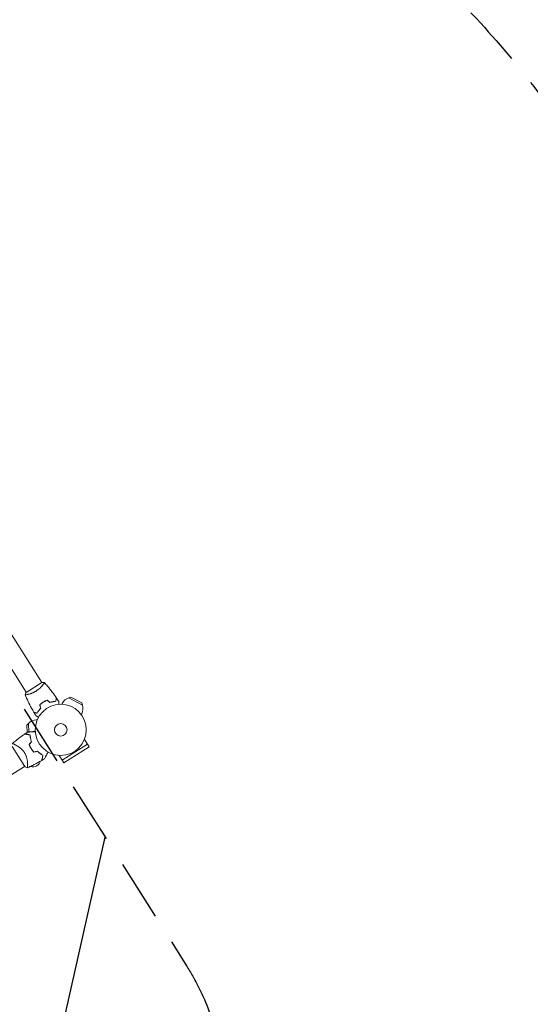
# Model space of a CAD drawing. Units: millimetres. Extents: x -17603 to 17344, y -7152 to 7054.
# Drawn here: x -13469 to -12409, y -2297 to -255 of the extents above; entities that cross this region are included whole.
import ezdxf

# ---------------------------------------------------------------- set-up
doc = ezdxf.new("R2010")
doc.units = ezdxf.units.MM
doc.header["$LTSCALE"] = 20
doc.linetypes.add('HIDDEN', pattern=[9.525, 6.35, -3.175])
for name, color, linetype in [('2d', 230, 'Continuous'), ('EN16630-SafetyZone', 97, 'HIDDEN'), ('EN16630-TrainingSpace', 20, 'HIDDEN'), ('EN16630-TrainingSpace_Hatch', 20, 'Continuous')]:
    doc.layers.add(name, color=color, linetype=linetype)

msp = doc.modelspace()

# ---------------------------------------------------------------- hatches: boundary and pattern name
at = {"layer": 'EN16630-TrainingSpace_Hatch'}
h = msp.add_hatch(dxfattribs=at)
h.set_pattern_fill('ANSI31', color=256, scale=100, angle=-147.7467)
h.set_pattern_definition([(257.253, (-14574.7, -1867.86), (309.675, -70.054), [])])
h.paths.add_polyline_path([(-15179.2, -2861.2), (-14912.4, -3284, 0.414214), (-14222.7, -3440.1, 0.414214), (-14066.7, -2750.4), (-14333.5, -2327.5), (-14600.4, -1904.7, 0.414214), (-15290.1, -1748.7, 0.414214), (-15446.1, -2438.3)])
h.paths.add_polyline_path([(-13966.8, -2753.7, 1), (-13121.5, -2219.5), (-14209.4, -496.7, 0.8884), (-15055.1, -1030.4)])

# ---------------------------------------------------------------- linework, layer by layer
at = {"layer": '2d', "lineweight": 0}
for p, q in [((-13422.9, -1629.9), (-13505.8, -1498.7)), ((-13455.1, -1650.2), (-13538.6, -1517.8)), ((-13422.5, -1629.7), (-13455.5, -1650.5)), ((-13420.2, -1634.3), (-13420.2, -1634.3)), ((-13452.3, -1654.6), (-13452.3, -1654.6)), ((-13381.6, -1675.1), (-13380.7, -1673.2)), ((-13362.4, -1660.4), (-13366.7, -1661.7)), ((-13338.4, -1676.6), (-13366.7, -1661.7)), ((-13339.7, -1672.3), (-13362.4, -1660.4)), ((-13339.7, -1672.3), (-13338.4, -1676.6)), ((-13340.9, -1696.5), (-13339.9, -1694.6)), ((-13453.6, -1718), (-13450.6, -1714.7)), ((-13450.6, -1714.7), (-13449.9, -1732.6)), ((-13432.1, -1706.9), (-13434.2, -1707)), ((-13453.6, -1718), (-13453, -1733.2)), ((-13442.7, -1732.3), (-13441.2, -1731.3)), ((-13452.9, -1737.3), (-13452.9, -1737.5)), ((-13451.5, -1737.8), (-13451.3, -1737.7)), ((-13447, -1738.9), (-13446.8, -1738.7)), ((-13327.9, -1758), (-13334.3, -1747.8)), ((-13484.5, -1762.8), (-13458.4, -1804.3)), ((-13427.1, -1776.6), (-13426.9, -1776.5)), ((-13327.9, -1758), (-13380.4, -1791.2)), ((-13376.9, -1796.6), (-13324.5, -1763.5)), ((-13327.9, -1758), (-13324.5, -1763.5)), ((-13380.4, -1791.2), (-13386.9, -1780.9)), ((-13380.4, -1791.1), (-13376.9, -1796.6)), ((-13458.6, -1804), (-14197.7, -2270.4)), ((-13452.2, -1799.9), (-13452.2, -1799.9)), ((-13442.5, -1801.9), (-13445.9, -1804))]:
    msp.add_line(p, q, dxfattribs=at)
at = {"layer": '2d', "flags": 128}
msp.add_lwpolyline([(10245.8, 7048.3), (-10502.9, 7053.7, 0.99987), (-10504.7, -7146.3), (10245.8, -7151.7, 0.999741)], format="xyb", close=True, dxfattribs=at)
at = {"layer": '2d', "lineweight": 0}
for radius in [53, 13]:
    msp.add_circle((-13383.5, -1728), radius, dxfattribs=at)
for centre, radius, start, end in [((-13360.3, -1683.9), 23, 105.8146, 152.2533), ((-13360.3, -1683.9), 23, 332.2533, 18.6919), ((-13433.3, -1730), 23, 92.2533, 138.6919), ((-13397.6, -1736.9), 49.4, 198.7449, 199.0129), ((-13397.6, -1736.9), 49.4, 225.4936, 225.7616), ((-13441.5, -1787.6), 17, 254.9212, 342.3783), ((-13442.2, -1787.3), 17, 234.2204, 234.2297), ((-13442.2, -1787.3), 17, 255.7099, 258.0668)]:
    msp.add_arc(centre, radius, start, end, dxfattribs=at)
for points, knots in [([(-13417.5, -1630.1), (-13417.5, -1630.1), (-13417.5, -1630.1), (-13417.5, -1630.1), (-13417.5, -1630.1), (-13417.5, -1630.1), (-13417.5, -1630.2), (-13417.5, -1630.2), (-13417.5, -1630.3), (-13417.6, -1630.5), (-13417.8, -1630.8), (-13418.2, -1631.5), (-13418.4, -1631.8), (-13418.8, -1632.4), (-13419, -1632.7), (-13419.8, -1633.8), (-13420.4, -1634.6), (-13421.3, -1635.7), (-13421.4, -1635.9), (-13421.8, -1636.4), (-13422, -1636.6), (-13422.6, -1637.3), (-13423.1, -1637.8), (-13424, -1638.8), (-13424.4, -1639.3), (-13425.2, -1640.1), (-13425.5, -1640.3), (-13426, -1640.9), (-13426.3, -1641.1), (-13427.7, -1642.4), (-13428.9, -1643.5), (-13430.8, -1645), (-13431.5, -1645.5), (-13432.9, -1646.5), (-13433.6, -1647), (-13434.4, -1647.5)], [0.12220864, 0.12220864, 0.12220864, 0.12220864, 0.12268837, 0.12268837, 0.12524335, 0.12524335, 0.12652085, 0.12652085, 0.12779834, 0.12779834, 0.13290832, 0.13290832, 0.13546331, 0.13546331, 0.1380183, 0.1380183, 0.14312827, 0.14312827, 0.14440577, 0.14440577, 0.14568326, 0.14568326, 0.14823825, 0.14823825, 0.15079324, 0.15079324, 0.15207073, 0.15207073, 0.15334823, 0.15334823, 0.15845821, 0.15845821, 0.16101319, 0.16101319, 0.16356818, 0.16356818, 0.16356818, 0.16356818]), ([(-13417.5, -1630.1), (-13415.3, -1632.6), (-13413.1, -1635), (-13407.6, -1641.5), (-13404.4, -1645.5), (-13398.1, -1653.7), (-13395.2, -1657.8), (-13392.3, -1662)], [0.059167, 0.059167, 0.059167, 0.059167, 10.001334, 10.001334, 25.653135, 25.653135, 40.963039, 40.963039, 40.963039, 40.963039]), ([(-13434.4, -1647.5), (-13435.1, -1647.9), (-13435.8, -1648.4), (-13437.3, -1649.2), (-13438, -1649.6), (-13439.2, -1650.1), (-13439.5, -1650.3), (-13440.3, -1650.7), (-13440.7, -1650.8), (-13441.8, -1651.3), (-13442.5, -1651.6), (-13443.9, -1652.2), (-13444.6, -1652.4), (-13446, -1652.9), (-13446.7, -1653.1), (-13448.6, -1653.7), (-13449.8, -1654), (-13451.5, -1654.4), (-13452, -1654.5), (-13453, -1654.8), (-13453.5, -1654.8), (-13454.7, -1655.1), (-13455.4, -1655.2), (-13456.3, -1655.3), (-13456.5, -1655.3), (-13456.9, -1655.3), (-13457, -1655.3), (-13457.2, -1655.3), (-13457.2, -1655.3), (-13457.2, -1655.2), (-13457.3, -1655.2), (-13457.3, -1655.2), (-13457.3, -1655.2), (-13457.3, -1655.2), (-13457.3, -1655.2), (-13457.3, -1655.2)], [0.16356818, 0.16356818, 0.16356818, 0.16356818, 0.1661247, 0.1661247, 0.16868122, 0.16868122, 0.16995948, 0.16995948, 0.17123774, 0.17123774, 0.17379425, 0.17379425, 0.17635077, 0.17635077, 0.17890729, 0.17890729, 0.18402032, 0.18402032, 0.18657684, 0.18657684, 0.18913336, 0.18913336, 0.19424639, 0.19424639, 0.19680291, 0.19680291, 0.19935943, 0.19935943, 0.20063769, 0.20063769, 0.20191595, 0.20191595, 0.20447247, 0.20447247, 0.20490292, 0.20490292, 0.20490292, 0.20490292]), ([(-13457.3, -1655.2), (-13456.9, -1653.9), (-13456.4, -1652.5), (-13455.7, -1650.9), (-13455.6, -1650.7), (-13455.5, -1650.5)], [0, 0, 0, 0, 4.405135, 4.405135, 5.108724, 5.108724, 5.108724, 5.108724]), ([(-13439.4, -1691.7), (-13441, -1688.8), (-13442.6, -1685.9), (-13446.7, -1678.4), (-13449, -1673.8), (-13453.3, -1664.5), (-13455.4, -1659.9), (-13457.3, -1655.2)], [0, 0, 0, 0, 10.001335, 10.001335, 25.652861, 25.652861, 40.904303, 40.904303, 40.904303, 40.904303]), ([(-13419.8, -1670.5), (-13421.2, -1671.3), (-13422.4, -1672.2), (-13424.3, -1673.7), (-13424.9, -1674.1), (-13426, -1675.1), (-13426.6, -1675.6), (-13427.2, -1676.1)], [0.009405818, 0.009405818, 0.009405818, 0.009405818, 0.01410835, 0.01410835, 0.016459616, 0.016459616, 0.018810883, 0.018810883, 0.018810883, 0.018810883]), ([(-13419.7, -1670.7), (-13421, -1671.5), (-13422.3, -1672.4), (-13424.1, -1673.8), (-13424.7, -1674.2), (-13425.8, -1675.2), (-13426.4, -1675.7), (-13426.9, -1676.2)], [0.009233803, 0.009233803, 0.009233803, 0.009233803, 0.013850802, 0.013850802, 0.016159301, 0.016159301, 0.0184678, 0.0184678, 0.0184678, 0.0184678]), ([(-13411.6, -1666.3), (-13413, -1666.9), (-13414.4, -1667.5), (-13416.4, -1668.5), (-13417.1, -1668.9), (-13418.5, -1669.7), (-13419.2, -1670.1), (-13419.8, -1670.5)], [0, 0, 0, 0, 0.004702909, 0.004702909, 0.007054363, 0.007054363, 0.009405818, 0.009405818, 0.009405818, 0.009405818]), ([(-13411.6, -1666.5), (-13413, -1667.1), (-13414.3, -1667.7), (-13416.4, -1668.7), (-13417.1, -1669.1), (-13418.4, -1669.9), (-13419.1, -1670.3), (-13419.7, -1670.7)], [0, 0, 0, 0, 0.004616902, 0.004616902, 0.006925353, 0.006925353, 0.009233803, 0.009233803, 0.009233803, 0.009233803]), ([(-13406.3, -1671.5), (-13405.1, -1671), (-13403.9, -1670.7), (-13401.7, -1670.1), (-13400.6, -1669.8), (-13399, -1669.5), (-13398.5, -1669.4), (-13397.4, -1669.2), (-13396.9, -1669.2), (-13395.4, -1669), (-13394.5, -1668.9), (-13393.7, -1668.8)], [0, 0, 0, 0, 0.00404294, 0.00404294, 0.00808588, 0.00808588, 0.01010735, 0.01010735, 0.01212882, 0.01212882, 0.01617176, 0.01617176, 0.01617176, 0.01617176]), ([(-13406.2, -1671.2), (-13405.1, -1670.8), (-13403.9, -1670.5), (-13401.7, -1669.9), (-13400.6, -1669.6), (-13398.5, -1669.2), (-13397.5, -1669), (-13395.6, -1668.8), (-13394.7, -1668.7), (-13393.8, -1668.6)], [0, 0, 0, 0, 0.00398181, 0.00398181, 0.00796362, 0.00796362, 0.01194542, 0.01194542, 0.01592723, 0.01592723, 0.01592723, 0.01592723]), ([(-13393.8, -1668.6), (-13393.6, -1667.9), (-13393.5, -1667.1), (-13393.2, -1665.8), (-13393.1, -1665.2), (-13392.9, -1664.4), (-13392.8, -1664.2), (-13392.7, -1663.7), (-13392.7, -1663.5), (-13392.5, -1662.9), (-13392.5, -1662.6), (-13392.4, -1662.3), (-13392.4, -1662.2), (-13392.3, -1662.1), (-13392.3, -1662.1), (-13392.3, -1662), (-13392.3, -1662), (-13392.3, -1662), (-13392.3, -1662), (-13392.3, -1662), (-13392.3, -1662), (-13392.3, -1662)], [0, 0, 0, 0, 0.00350666, 0.00350666, 0.00701332, 0.00701332, 0.00876665, 0.00876665, 0.01051997, 0.01051997, 0.01402663, 0.01402663, 0.01577996, 0.01577996, 0.01753329, 0.01753329, 0.02103995, 0.02103995, 0.02454661, 0.02454661, 0.02744921, 0.02744921, 0.02744921, 0.02744921]), ([(-13393.7, -1668.8), (-13393.5, -1668), (-13393.3, -1667.3), (-13393, -1666), (-13392.9, -1665.4), (-13392.7, -1664.6), (-13392.7, -1664.4), (-13392.5, -1663.9), (-13392.5, -1663.7), (-13392.4, -1663.1), (-13392.3, -1662.8), (-13392.2, -1662.5), (-13392.2, -1662.4), (-13392.2, -1662.3), (-13392.2, -1662.3), (-13392.2, -1662.3), (-13392.2, -1662.3), (-13392.2, -1662.2), (-13392.2, -1662.2), (-13392.2, -1662.2), (-13392.2, -1662.2), (-13392.2, -1662.2), (-13392.2, -1662.2), (-13392.2, -1662.2)], [0, 0, 0, 0, 0.0035063, 0.0035063, 0.0070126, 0.0070126, 0.00876575, 0.00876575, 0.0105189, 0.0105189, 0.0140252, 0.0140252, 0.01577835, 0.01577835, 0.01665493, 0.01665493, 0.0175315, 0.0175315, 0.02103781, 0.02103781, 0.02454411, 0.02454411, 0.0274484, 0.0274484, 0.0274484, 0.0274484]), ([(-13387.8, -1668.8), (-13387.8, -1668.8), (-13387.8, -1668.8), (-13387.8, -1668.8), (-13387.8, -1668.8), (-13387.8, -1668.8), (-13387.8, -1668.8), (-13387.8, -1668.9), (-13387.8, -1668.9), (-13387.8, -1669), (-13387.8, -1669.1), (-13387.8, -1669.5), (-13387.7, -1669.9), (-13387.7, -1670.7), (-13387.7, -1671), (-13387.7, -1671.6), (-13387.7, -1671.9), (-13387.6, -1673), (-13387.6, -1673.8), (-13387.5, -1674.8), (-13387.5, -1675), (-13387.5, -1675.2)], [0.03093242, 0.03093242, 0.03093242, 0.03093242, 0.03756195, 0.03756195, 0.04131815, 0.04131815, 0.04225719, 0.04225719, 0.04319624, 0.04319624, 0.04507434, 0.04507434, 0.04883054, 0.04883054, 0.05070863, 0.05070863, 0.05258673, 0.05258673, 0.05634293, 0.05634293, 0.05718798, 0.05718798, 0.05718798, 0.05718798]), ([(-13432.7, -1693.2), (-13433.5, -1693), (-13434.2, -1692.8), (-13435.5, -1692.5), (-13436.1, -1692.4), (-13436.9, -1692.2), (-13437.1, -1692.2), (-13437.6, -1692.1), (-13437.8, -1692), (-13438.4, -1691.9), (-13438.7, -1691.8), (-13439, -1691.7), (-13439.1, -1691.7), (-13439.2, -1691.7), (-13439.3, -1691.7), (-13439.3, -1691.7), (-13439.3, -1691.7), (-13439.4, -1691.7), (-13439.4, -1691.7), (-13439.4, -1691.7), (-13439.4, -1691.7), (-13439.4, -1691.7)], [0, 0, 0, 0, 0.00350666, 0.00350666, 0.00701332, 0.00701332, 0.00876665, 0.00876665, 0.01051997, 0.01051997, 0.01402663, 0.01402663, 0.01577996, 0.01577996, 0.01753329, 0.01753329, 0.02103995, 0.02103995, 0.02454661, 0.02454661, 0.02744921, 0.02744921, 0.02744921, 0.02744921]), ([(-13432.6, -1693.4), (-13433.4, -1693.2), (-13434.1, -1693.1), (-13435.4, -1692.8), (-13436, -1692.6), (-13436.8, -1692.5), (-13437, -1692.4), (-13437.5, -1692.3), (-13437.7, -1692.2), (-13438.3, -1692.1), (-13438.6, -1692), (-13438.9, -1692), (-13439, -1691.9), (-13439.1, -1691.9), (-13439.1, -1691.9), (-13439.1, -1691.9), (-13439.2, -1691.9), (-13439.2, -1691.9), (-13439.2, -1691.9), (-13439.2, -1691.9), (-13439.2, -1691.9), (-13439.2, -1691.9), (-13439.2, -1691.9), (-13439.2, -1691.9)], [0, 0, 0, 0, 0.0035063, 0.0035063, 0.0070126, 0.0070126, 0.00876575, 0.00876575, 0.0105189, 0.0105189, 0.0140252, 0.0140252, 0.01577835, 0.01577835, 0.01665493, 0.01665493, 0.0175315, 0.0175315, 0.02103781, 0.02103781, 0.02454411, 0.02454411, 0.0274484, 0.0274484, 0.0274484, 0.0274484]), ([(-13425, -1683.1), (-13425.9, -1684), (-13426.7, -1684.8), (-13428.2, -1686.6), (-13428.9, -1687.5), (-13430.2, -1689.2), (-13430.7, -1690), (-13431.8, -1691.6), (-13432.3, -1692.4), (-13432.7, -1693.2)], [0, 0, 0, 0, 0.00398181, 0.00398181, 0.00796362, 0.00796362, 0.01194542, 0.01194542, 0.01592723, 0.01592723, 0.01592723, 0.01592723]), ([(-13424.8, -1683.1), (-13425.7, -1684), (-13426.5, -1684.9), (-13428, -1686.7), (-13428.7, -1687.6), (-13429.7, -1688.9), (-13430, -1689.3), (-13430.6, -1690.2), (-13430.9, -1690.6), (-13431.7, -1691.8), (-13432.2, -1692.6), (-13432.6, -1693.4)], [0, 0, 0, 0, 0.00404294, 0.00404294, 0.00808588, 0.00808588, 0.01010735, 0.01010735, 0.01212882, 0.01212882, 0.01617176, 0.01617176, 0.01617176, 0.01617176]), ([(-13429.5, -1701.7), (-13429.7, -1701.6), (-13429.8, -1701.5), (-13430.8, -1701), (-13431.5, -1700.6), (-13432.4, -1700.1), (-13432.7, -1700), (-13433.3, -1699.7), (-13433.5, -1699.5), (-13434, -1699.3), (-13434.2, -1699.2), (-13434.6, -1699), (-13434.7, -1698.9), (-13434.9, -1698.8), (-13435, -1698.8), (-13435.1, -1698.7), (-13435.1, -1698.7), (-13435.1, -1698.7), (-13435.1, -1698.7), (-13435.1, -1698.7), (-13435.1, -1698.7), (-13435.2, -1698.7), (-13435.2, -1698.7), (-13435.2, -1698.7)], [0.00292306, 0.00292306, 0.00292306, 0.00292306, 0.00379004, 0.00379004, 0.00758008, 0.00758008, 0.0094751, 0.0094751, 0.01137012, 0.01137012, 0.01326514, 0.01326514, 0.01516016, 0.01516016, 0.01705518, 0.01705518, 0.01800269, 0.01800269, 0.0189502, 0.0189502, 0.02274024, 0.02274024, 0.02935902, 0.02935902, 0.02935902, 0.02935902]), ([(-13452.2, -1732.7), (-13452.2, -1732.7), (-13452.2, -1732.7), (-13452.2, -1732.7), (-13452.1, -1732.7), (-13452.1, -1732.7), (-13452.1, -1732.7), (-13452, -1732.7), (-13452, -1732.7), (-13452, -1732.7), (-13452, -1732.7), (-13452, -1732.7), (-13451.9, -1732.7), (-13451.8, -1732.7), (-13451.6, -1732.6), (-13451.1, -1732.6), (-13450.8, -1732.6), (-13450, -1732.6), (-13449.5, -1732.6), (-13448.5, -1732.5), (-13448, -1732.5), (-13446.2, -1732.4), (-13445, -1732.4), (-13442.2, -1732.3), (-13440.7, -1732.2), (-13438.2, -1732.1), (-13437.3, -1732.1), (-13436.4, -1732)], [0.04930785, 0.04930785, 0.04930785, 0.04930785, 0.05422987, 0.05422987, 0.06025541, 0.06025541, 0.06326818, 0.06326818, 0.06477456, 0.06477456, 0.06552775, 0.06552775, 0.06628095, 0.06628095, 0.06929372, 0.06929372, 0.07230649, 0.07230649, 0.07531926, 0.07531926, 0.07833203, 0.07833203, 0.08435757, 0.08435757, 0.09038311, 0.09038311, 0.09385287, 0.09385287, 0.09385287, 0.09385287]), ([(-13436.4, -1731.1), (-13436.9, -1731.1), (-13437.4, -1731.2), (-13438.2, -1731.2), (-13438.5, -1731.2), (-13439, -1731.2), (-13439.2, -1731.2), (-13439.4, -1731.2), (-13439.5, -1731.2), (-13439.6, -1731.2), (-13440.7, -1731.3), (-13441.2, -1731.3), (-13441.2, -1731.3)], [0.0535022, 0.0535022, 0.0535022, 0.0535022, 0.125, 0.125, 0.1875, 0.1875, 0.21875, 0.234375, 0.234375, 0.25, 0.25, 0.5, 0.5, 0.5, 0.5]), ([(-13484.7, -1757), (-13482.2, -1754.8), (-13479.6, -1752.7), (-13473, -1747.4), (-13468.8, -1744.2), (-13462.4, -1739.5), (-13460.1, -1738), (-13457.8, -1736.4)], [0, 0, 0, 0, 10.001334, 10.001334, 25.653161, 25.653161, 33.969574, 33.969574, 33.969574, 33.969574]), ([(-13447, -1738.9), (-13448.2, -1738.6), (-13449.3, -1738.3), (-13451.3, -1737.9), (-13452.3, -1737.7), (-13453.5, -1737.4), (-13454, -1737.3), (-13454.7, -1737.1), (-13455.1, -1737), (-13456.1, -1736.8), (-13456.6, -1736.7), (-13457.2, -1736.6), (-13457.3, -1736.5), (-13457.6, -1736.5), (-13457.6, -1736.5), (-13457.7, -1736.4), (-13457.7, -1736.4), (-13457.7, -1736.4), (-13457.7, -1736.4), (-13457.7, -1736.4), (-13457.7, -1736.4), (-13457.7, -1736.4), (-13457.8, -1736.4), (-13457.8, -1736.4), (-13457.8, -1736.4), (-13457.8, -1736.4), (-13457.8, -1736.4), (-13457.8, -1736.4)], [0, 0, 0, 0, 0.00498507, 0.00498507, 0.00997014, 0.00997014, 0.01246267, 0.01246267, 0.01495521, 0.01495521, 0.01994028, 0.01994028, 0.02243281, 0.02243281, 0.02492534, 0.02492534, 0.02554848, 0.02554848, 0.02617161, 0.02617161, 0.02741788, 0.02741788, 0.02991041, 0.02991041, 0.03489548, 0.03489548, 0.03928387, 0.03928387, 0.03928387, 0.03928387]), ([(-13446.8, -1738.7), (-13447.9, -1738.4), (-13449, -1738.2), (-13450.9, -1737.8), (-13451.9, -1737.6), (-13453.1, -1737.3), (-13453.5, -1737.2), (-13454.3, -1737), (-13454.6, -1736.9), (-13455.6, -1736.7), (-13456.1, -1736.6), (-13456.8, -1736.4), (-13456.9, -1736.4), (-13457.2, -1736.3), (-13457.3, -1736.3), (-13457.4, -1736.3), (-13457.4, -1736.3), (-13457.5, -1736.3), (-13457.5, -1736.3), (-13457.5, -1736.3), (-13457.5, -1736.3), (-13457.5, -1736.3), (-13457.6, -1736.3), (-13457.6, -1736.3), (-13457.6, -1736.3), (-13457.6, -1736.3), (-13457.6, -1736.3), (-13457.6, -1736.3)], [0, 0, 0, 0, 0.00477017, 0.00477017, 0.00954034, 0.00954034, 0.01192543, 0.01192543, 0.01431051, 0.01431051, 0.01908068, 0.01908068, 0.02146577, 0.02146577, 0.02385086, 0.02385086, 0.0250434, 0.0250434, 0.02623594, 0.02623594, 0.02862103, 0.02862103, 0.0333912, 0.0333912, 0.03816137, 0.03816137, 0.03927414, 0.03927414, 0.03927414, 0.03927414]), ([(-13444.4, -1752.8), (-13444.9, -1751.6), (-13445.2, -1750.3), (-13445.8, -1747.9), (-13446.1, -1746.7), (-13446.4, -1744.9), (-13446.5, -1744.4), (-13446.6, -1743.2), (-13446.7, -1742.6), (-13446.9, -1741), (-13447, -1739.9), (-13447, -1738.9)], [0, 0, 0, 0, 0.00414637, 0.00414637, 0.00829274, 0.00829274, 0.01036592, 0.01036592, 0.0124391, 0.0124391, 0.01658547, 0.01658547, 0.01658547, 0.01658547]), ([(-13444.2, -1752.9), (-13444.6, -1751.6), (-13445, -1750.3), (-13445.6, -1747.9), (-13445.9, -1746.6), (-13446.2, -1744.9), (-13446.3, -1744.3), (-13446.5, -1743.1), (-13446.5, -1742.5), (-13446.7, -1740.8), (-13446.8, -1739.7), (-13446.8, -1738.7)], [0, 0, 0, 0, 0.00420297, 0.00420297, 0.00840595, 0.00840595, 0.01050744, 0.01050744, 0.01260892, 0.01260892, 0.0168119, 0.0168119, 0.0168119, 0.0168119]), ([(-13484.7, -1757), (-13484.7, -1757), (-13484.7, -1757), (-13484.7, -1757), (-13484.6, -1757), (-13484.6, -1756.9), (-13484.5, -1756.9), (-13484.5, -1756.8), (-13484.5, -1756.8), (-13484.4, -1756.8), (-13484.4, -1756.8), (-13484.2, -1756.7), (-13484.1, -1756.7), (-13483.7, -1756.8), (-13483.6, -1756.8), (-13483.3, -1756.8), (-13483.1, -1756.9), (-13482.3, -1757.1), (-13481.4, -1757.5), (-13479.8, -1758.2), (-13479.3, -1758.4), (-13478.4, -1758.9), (-13478.1, -1759), (-13477.4, -1759.4), (-13477.1, -1759.5), (-13475.4, -1760.4), (-13474, -1761.2), (-13471.7, -1762.7), (-13470.9, -1763.2), (-13469.7, -1764), (-13469.3, -1764.3), (-13468.5, -1764.9), (-13468.1, -1765.2), (-13466.9, -1766.2), (-13466.1, -1766.9), (-13464.9, -1768), (-13464.5, -1768.3), (-13463.7, -1769.1), (-13463.3, -1769.5), (-13462.1, -1770.8), (-13461.4, -1771.6), (-13460.3, -1773), (-13459.9, -1773.5), (-13459.4, -1774.2), (-13459.3, -1774.4), (-13458.9, -1774.9), (-13458.8, -1775.2), (-13458.6, -1775.4)], [0.16840129, 0.16840129, 0.16840129, 0.16840129, 0.16868251, 0.16868251, 0.17219218, 0.17219218, 0.17394701, 0.17394701, 0.17482443, 0.17482443, 0.17570184, 0.17570184, 0.17921151, 0.17921151, 0.18096635, 0.18096635, 0.18272118, 0.18272118, 0.18974052, 0.18974052, 0.19325019, 0.19325019, 0.19500502, 0.19500502, 0.19675986, 0.19675986, 0.2037792, 0.2037792, 0.20728887, 0.20728887, 0.2090437, 0.2090437, 0.21079853, 0.21079853, 0.2143082, 0.2143082, 0.21606304, 0.21606304, 0.21781787, 0.21781787, 0.22132754, 0.22132754, 0.22308238, 0.22308238, 0.22395979, 0.22395979, 0.22483721, 0.22483721, 0.22483721, 0.22483721]), ([(-13458.6, -1775.4), (-13458, -1776.4), (-13457.4, -1777.5), (-13456.4, -1779.5), (-13455.9, -1780.6), (-13455.3, -1782.2), (-13455.1, -1782.7), (-13454.8, -1783.8), (-13454.6, -1784.3), (-13454.1, -1785.9), (-13453.9, -1786.9), (-13453.4, -1788.9), (-13453.2, -1789.9), (-13452.9, -1791.8), (-13452.8, -1792.7), (-13452.5, -1794.5), (-13452.5, -1795.3), (-13452.3, -1797), (-13452.3, -1797.8), (-13452.2, -1800.1), (-13452.2, -1801.4), (-13452.2, -1803.1), (-13452.2, -1803.6), (-13452.3, -1804.6), (-13452.4, -1805), (-13452.5, -1806.1), (-13452.7, -1806.5), (-13452.9, -1806.7), (-13452.9, -1806.7), (-13452.9, -1806.8), (-13453, -1806.8), (-13453, -1806.8), (-13453.1, -1806.8), (-13453.1, -1806.9), (-13453.2, -1806.9), (-13453.2, -1806.9), (-13453.2, -1806.9), (-13453.2, -1806.9)], [0, 0, 0, 0, 0.00351649, 0.00351649, 0.00703299, 0.00703299, 0.00879123, 0.00879123, 0.01054948, 0.01054948, 0.01406598, 0.01406598, 0.01758247, 0.01758247, 0.02109896, 0.02109896, 0.02461546, 0.02461546, 0.02813195, 0.02813195, 0.03516494, 0.03516494, 0.03868143, 0.03868143, 0.04219793, 0.04219793, 0.04923091, 0.04923091, 0.05011004, 0.05011004, 0.05098916, 0.05098916, 0.05274741, 0.05274741, 0.0562639, 0.0562639, 0.05666079, 0.05666079, 0.05666079, 0.05666079]), ([(-13449.3, -1758.4), (-13448.7, -1759.8), (-13448.1, -1761.3), (-13446.6, -1764.1), (-13445.9, -1765.5), (-13445, -1766.8)], [0, 0, 0, 0, 0.004778412, 0.004778412, 0.009556824, 0.009556824, 0.009556824, 0.009556824]), ([(-13444.8, -1766.7), (-13445.3, -1766.1), (-13445.7, -1765.4), (-13446.4, -1764), (-13446.8, -1763.3), (-13447.8, -1761.3), (-13448.5, -1759.8), (-13449, -1758.4)], [0.009393696, 0.009393696, 0.009393696, 0.009393696, 0.011738601, 0.011738601, 0.014083505, 0.014083505, 0.018773315, 0.018773315, 0.018773315, 0.018773315]), ([(-13445, -1766.8), (-13444.1, -1768.2), (-13443.2, -1769.5), (-13441.3, -1772), (-13440.3, -1773.2), (-13439.2, -1774.3)], [0.009556824, 0.009556824, 0.009556824, 0.009556824, 0.014332328, 0.014332328, 0.019107831, 0.019107831, 0.019107831, 0.019107831]), ([(-13439.1, -1774.1), (-13440.2, -1773), (-13441.2, -1771.8), (-13443.1, -1769.4), (-13444, -1768.1), (-13444.8, -1766.7)], [0, 0, 0, 0, 0.004696848, 0.004696848, 0.009393696, 0.009393696, 0.009393696, 0.009393696]), ([(-13432.1, -1772.4), (-13431.1, -1773.3), (-13430.2, -1774.1), (-13428.3, -1775.7), (-13427.3, -1776.5), (-13425.8, -1777.5), (-13425.4, -1777.9), (-13424.4, -1778.5), (-13423.9, -1778.8), (-13422.5, -1779.7), (-13421.5, -1780.2), (-13420.6, -1780.7)], [0, 0, 0, 0, 0.00414637, 0.00414637, 0.00829274, 0.00829274, 0.01036592, 0.01036592, 0.0124391, 0.0124391, 0.01658547, 0.01658547, 0.01658547, 0.01658547]), ([(-13420.4, -1780.6), (-13421.3, -1780.1), (-13422.3, -1779.6), (-13424.2, -1778.4), (-13425.2, -1777.8), (-13426.6, -1776.7), (-13427.1, -1776.3), (-13428.1, -1775.6), (-13428.6, -1775.2), (-13430.1, -1773.9), (-13431.1, -1773.1), (-13432, -1772.1)], [0, 0, 0, 0, 0.00420381, 0.00420381, 0.00840762, 0.00840762, 0.01050952, 0.01050952, 0.01261143, 0.01261143, 0.01681524, 0.01681524, 0.01681524, 0.01681524]), ([(-13409.9, -1774), (-13410.3, -1774.9), (-13410.8, -1775.7), (-13411.9, -1777.8), (-13412.6, -1779.1), (-13413.6, -1781), (-13413.9, -1781.6), (-13414.5, -1782.7), (-13414.8, -1783.3), (-13415.6, -1784.8), (-13416, -1785.7), (-13416.6, -1786.8), (-13416.8, -1787.1), (-13416.9, -1787.4), (-13417, -1787.5), (-13417.1, -1787.7), (-13417.1, -1787.8), (-13417.1, -1787.8), (-13417.2, -1787.8), (-13417.2, -1787.9), (-13417.2, -1787.9), (-13417.2, -1787.9), (-13417.2, -1787.9), (-13417.2, -1787.9), (-13417.2, -1787.9), (-13417.2, -1788), (-13417.2, -1788), (-13417.3, -1788), (-13417.3, -1788), (-13417.3, -1788)], [0.00255866, 0.00255866, 0.00255866, 0.00255866, 0.00604686, 0.00604686, 0.01209372, 0.01209372, 0.01511716, 0.01511716, 0.01814059, 0.01814059, 0.02418745, 0.02418745, 0.02721088, 0.02721088, 0.0287226, 0.0287226, 0.03023431, 0.03023431, 0.03099017, 0.03099017, 0.03174603, 0.03174603, 0.03325774, 0.03325774, 0.03628117, 0.03628117, 0.04232804, 0.04232804, 0.04714176, 0.04714176, 0.04714176, 0.04714176]), ([(-13423.1, -1791.5), (-13425.9, -1793.2), (-13428.8, -1794.8), (-13436.3, -1798.9), (-13441, -1801.2), (-13448.1, -1804.6), (-13450.7, -1805.8), (-13453.2, -1806.9)], [0, 0, 0, 0, 10.001335, 10.001335, 25.652814, 25.652814, 33.969558, 33.969558, 33.969558, 33.969558]), ([(-13420.6, -1780.7), (-13420.9, -1781.9), (-13421.1, -1783), (-13421.6, -1785), (-13421.8, -1785.9), (-13422.1, -1787.2), (-13422.2, -1787.6), (-13422.4, -1788.4), (-13422.4, -1788.8), (-13422.7, -1789.7), (-13422.8, -1790.3), (-13422.9, -1790.9), (-13422.9, -1791), (-13423, -1791.2), (-13423, -1791.3), (-13423, -1791.3), (-13423, -1791.4), (-13423, -1791.4), (-13423, -1791.4), (-13423, -1791.4), (-13423, -1791.4), (-13423, -1791.4), (-13423, -1791.4), (-13423, -1791.5), (-13423.1, -1791.5), (-13423.1, -1791.5), (-13423.1, -1791.5), (-13423.1, -1791.5)], [0, 0, 0, 0, 0.00498507, 0.00498507, 0.00997014, 0.00997014, 0.01246267, 0.01246267, 0.01495521, 0.01495521, 0.01994028, 0.01994028, 0.02243281, 0.02243281, 0.02492534, 0.02492534, 0.02554848, 0.02554848, 0.02617161, 0.02617161, 0.02741788, 0.02741788, 0.02991041, 0.02991041, 0.03489548, 0.03489548, 0.03928387, 0.03928387, 0.03928387, 0.03928387]), ([(-13422.8, -1791.4), (-13422.8, -1791.4), (-13422.8, -1791.4), (-13422.8, -1791.4), (-13422.8, -1791.4), (-13422.8, -1791.3), (-13422.8, -1791.3), (-13422.8, -1791.3), (-13422.8, -1791.3), (-13422.8, -1791.2), (-13422.8, -1791.2), (-13422.8, -1791.2), (-13422.8, -1791.2), (-13422.8, -1791.1), (-13422.7, -1791), (-13422.7, -1790.7), (-13422.6, -1790.5), (-13422.5, -1789.9), (-13422.4, -1789.4), (-13422.1, -1788.4), (-13422.1, -1788), (-13421.9, -1787.3), (-13421.8, -1786.9), (-13421.5, -1785.6), (-13421.3, -1784.7), (-13420.9, -1782.8), (-13420.6, -1781.7), (-13420.4, -1780.6)], [-0.01786939, -0.01786939, -0.01786939, -0.01786939, -0.01672988, -0.01672988, -0.01196282, -0.01196282, -0.00719576, -0.00719576, -0.00481223, -0.00481223, -0.00362046, -0.00362046, -0.0024287, -0.0024287, -0.00004517, -0.00004517, 0.00233836, 0.00233836, 0.00710542, 0.00710542, 0.00948895, 0.00948895, 0.01187248, 0.01187248, 0.01663954, 0.01663954, 0.02140659, 0.02140659, 0.02140659, 0.02140659])]:
    msp.add_open_spline(points, degree=3, knots=knots, dxfattribs=at)
for points in [[(-13422.5, -1629.7), (-13420.8, -1629.7), (-13419.1, -1629.9), (-13417.5, -1630.1)], [(-13417.5, -1630.1), (-13417.5, -1630.1), (-13417.5, -1630.1), (-13417.5, -1630.1)], [(-13411.6, -1666.3), (-13409.8, -1668), (-13408, -1669.6), (-13406.2, -1671.2)], [(-13411.6, -1666.5), (-13409.8, -1668.2), (-13408.1, -1669.8), (-13406.3, -1671.5)], [(-13392.2, -1662.2), (-13390.7, -1664.4), (-13389.2, -1666.6), (-13387.8, -1668.8)], [(-13435.2, -1698.7), (-13436.6, -1696.4), (-13437.9, -1694.2), (-13439.2, -1691.9)], [(-13427.2, -1676.1), (-13426.4, -1678.5), (-13425.7, -1680.8), (-13425, -1683.1)], [(-13426.9, -1676.2), (-13426.2, -1678.5), (-13425.5, -1680.8), (-13424.8, -1683.1)], [(-13457.6, -1736.3), (-13455.8, -1735), (-13454, -1733.8), (-13452.2, -1732.7)], [(-13444.4, -1752.8), (-13446, -1754.7), (-13447.7, -1756.5), (-13449.3, -1758.4)], [(-13449, -1758.4), (-13447.4, -1756.6), (-13445.8, -1754.7), (-13444.2, -1752.9)], [(-13439.2, -1774.3), (-13436.8, -1773.7), (-13434.5, -1773), (-13432.1, -1772.4)], [(-13432, -1772.1), (-13434.4, -1772.8), (-13436.8, -1773.4), (-13439.1, -1774.1)], [(-13417.3, -1788), (-13419.1, -1789.2), (-13421, -1790.3), (-13422.8, -1791.4)], [(-13453.2, -1806.9), (-13455, -1806.1), (-13456.7, -1805.3), (-13458.4, -1804.3)]]:
    msp.add_open_spline(points, degree=3, dxfattribs=at)
at = {"layer": 'EN16630-SafetyZone', "flags": 128}
msp.add_lwpolyline([(-12634.9, -3769.3), (-12706.6, -3814.5), (-12778.3, -3859.8, -0.068518), (-13276.8, -4086.1, -0.045663), (-13566.1, -4307.9), (-13643.5, -4356.7), (-13721.4, -4405.9, -0.414214), (-16480.1, -3781.8), (-16525.1, -3710.5), (-16570.2, -3639, -0.409828), (-15971.4, -896.5, -0.148943), (-15207, -11.1), (-15135.3, 34.2), (-15063.5, 79.5, -0.414214), (-12295.2, -546.8), (-12072, -900.4), (-12008.6, -1000.9, -0.414214)], format="xyb", close=True, dxfattribs=at)
at = {"layer": 'EN16630-TrainingSpace', "flags": 128}
msp.add_lwpolyline([(-13121.3, -2219.8, -1), (-13967, -2753.4), (-15055.1, -1030.4, -0.8884), (-14209.4, -496.7), (-13121.3, -2219.8)], format="xyb", dxfattribs=at)

doc.saveas('drawing.dxf')
